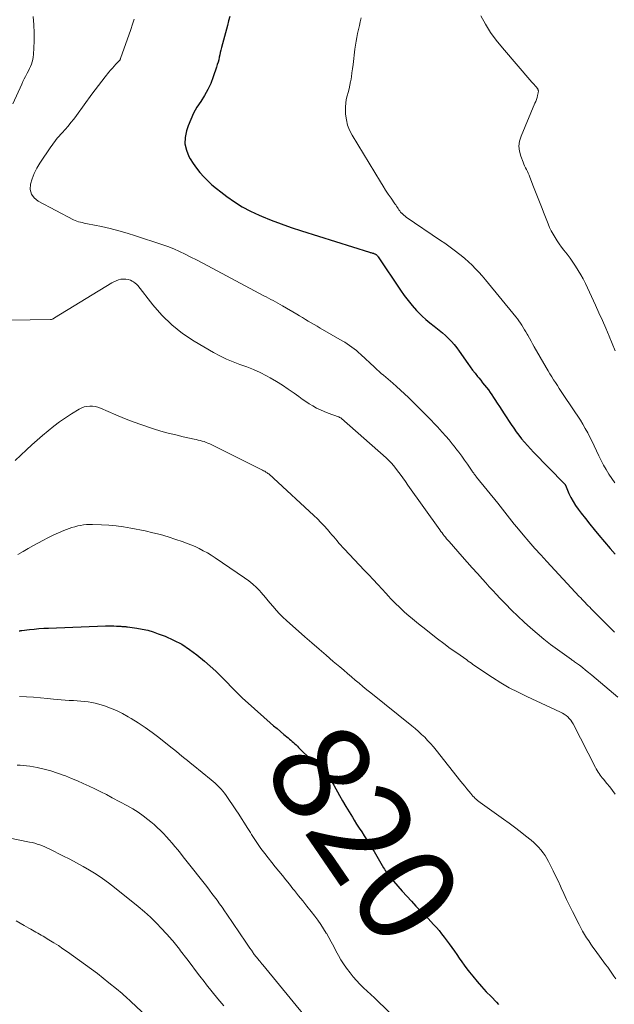
# Model space of a CAD drawing. Units: feet. Extents: x 2020000 to 2025050, y 565000 to 570000.
# Drawn here: x 2021016 to 2021137, y 566479 to 566678 of the extents above; entities that cross this region are included whole.
import ezdxf
from ezdxf.enums import TextEntityAlignment as Align

# ---------------------------------------------------------------- set-up
doc = ezdxf.new("R2010")
doc.units = ezdxf.units.FT
doc.header["$LTSCALE"] = 100
doc.header["$MEASUREMENT"] = 0
for name, color, linetype, lineweight in [('CONTOUR INDEX', 32, 'Continuous', 25), ('CONTOUR INDEX LABEL', 7, 'Continuous', 15), ('CONTOUR INTERMEDIATE', 40, 'Continuous', 15)]:
    doc.layers.add(name, color=color, linetype=linetype, lineweight=lineweight)
doc.styles.add('slant', font='romans.shx', dxfattribs={"oblique": 14.999978})

msp = doc.modelspace()

# ---------------------------------------------------------------- linework, layer by layer
at = {"layer": 'CONTOUR INDEX', "flags": 128}
for points, elevation in [([(2021058.79, 566678.55), (2021058.55, 566677.66), (2021058.31, 566676.76), (2021057.11, 566672.28), (2021056.99, 566671.78), (2021056.86, 566671.29), (2021056.75, 566670.79), (2021056.64, 566670.3), (2021056.53, 566669.8), (2021056.41, 566669.31), (2021056.26, 566668.82), (2021056.11, 566668.34), (2021055.44, 566666.34), (2021054.93, 566665.03), (2021054.36, 566663.77), (2021053.67, 566662.56), (2021052.91, 566661.39), (2021052.14, 566660.22), (2021051.45, 566659.01), (2021050.87, 566657.75), (2021050.37, 566656.45), (2021050.02, 566655.43), (2021049.76, 566654.1), (2021049.71, 566652.79), (2021050, 566651.51), (2021050.51, 566650.25), (2021050.78, 566649.78), (2021051.38, 566648.8), (2021052.03, 566647.86), (2021052.75, 566646.97), (2021053.51, 566646.12), (2021054.34, 566645.31), (2021055.18, 566644.53), (2021056.06, 566643.79), (2021056.96, 566643.07), (2021058.16, 566642.17), (2021059.71, 566641.08), (2021061.31, 566640.08), (2021062.98, 566639.19), (2021064.7, 566638.39), (2021065.17, 566638.19), (2021067.17, 566637.38), (2021069.18, 566636.6), (2021071.22, 566635.88), (2021073.26, 566635.21), (2021087.02, 566630.89), (2021087.17, 566630.84), (2021087.32, 566630.79), (2021087.47, 566630.75), (2021087.62, 566630.7), (2021087.7, 566630.68), (2021087.81, 566630.65), (2021087.91, 566630.61), (2021088.02, 566630.58), (2021088.13, 566630.54), (2021088.23, 566630.5), (2021088.32, 566630.44), (2021088.41, 566630.38), (2021088.5, 566630.31), (2021088.58, 566630.22), (2021088.66, 566630.13), (2021088.73, 566630.04), (2021088.8, 566629.95), (2021093.27, 566623.21), (2021094.03, 566622.13), (2021094.82, 566621.08), (2021095.67, 566620.07), (2021096.55, 566619.09), (2021096.9, 566618.72), (2021097.65, 566617.96), (2021098.43, 566617.24), (2021099.24, 566616.56), (2021100.08, 566615.9), (2021100.44, 566615.64), (2021101.11, 566615.13), (2021101.76, 566614.59), (2021102.39, 566614.03), (2021103, 566613.45), (2021103.58, 566612.83), (2021104.14, 566612.2), (2021104.67, 566611.54), (2021105.17, 566610.86), (2021106.92, 566608.36), (2021107.39, 566607.69), (2021107.87, 566607.04), (2021108.37, 566606.39), (2021108.87, 566605.75), (2021109.12, 566605.45), (2021109.51, 566604.97), (2021109.9, 566604.48), (2021110.29, 566603.99), (2021110.68, 566603.5), (2021111.06, 566603.01), (2021111.43, 566602.51), (2021111.78, 566601.99), (2021112.13, 566601.48), (2021112.39, 566601.07), (2021112.86, 566600.35), (2021113.34, 566599.63), (2021113.81, 566598.9), (2021114.28, 566598.18), (2021115.68, 566596.05), (2021116.18, 566595.3), (2021116.7, 566594.56), (2021117.24, 566593.84), (2021117.79, 566593.13), (2021118.37, 566592.44), (2021118.95, 566591.76), (2021119.56, 566591.09), (2021120.18, 566590.44), (2021126.42, 566584.06), (2021126.45, 566584.02), (2021126.48, 566583.99), (2021126.51, 566583.94), (2021126.54, 566583.9), (2021126.56, 566583.86), (2021126.59, 566583.81), (2021126.61, 566583.77), (2021126.63, 566583.72), (2021127.33, 566582.09), (2021127.74, 566581.24), (2021128.18, 566580.42), (2021128.68, 566579.64), (2021129.23, 566578.87), (2021129.82, 566578.1), (2021130.7, 566576.98), (2021131.59, 566575.86), (2021132.49, 566574.76), (2021133.41, 566573.66), (2021135.71, 566570.94), (2021136.68, 566569.77)], 800), ([(2021016.19, 566554.28), (2021016.37, 566554.3), (2021016.54, 566554.32), (2021016.71, 566554.34), (2021018.28, 566554.54), (2021019.24, 566554.65), (2021020.2, 566554.74), (2021021.16, 566554.8), (2021022.12, 566554.85), (2021033.63, 566555.27), (2021034.19, 566555.28), (2021034.74, 566555.29), (2021035.3, 566555.28), (2021035.86, 566555.25), (2021036.59, 566555.22), (2021036.78, 566555.2), (2021036.97, 566555.19), (2021037.16, 566555.18), (2021037.35, 566555.16), (2021037.54, 566555.15), (2021037.73, 566555.13), (2021037.92, 566555.1), (2021038.11, 566555.08), (2021039.97, 566554.82), (2021041.08, 566554.63), (2021042.18, 566554.39), (2021043.26, 566554.07), (2021044.32, 566553.7), (2021045.72, 566553.17), (2021047.42, 566552.41), (2021049.07, 566551.55), (2021050.62, 566550.53), (2021052.11, 566549.41), (2021053.66, 566548.13), (2021054.82, 566547.13), (2021055.96, 566546.1), (2021057.05, 566545.03), (2021058.12, 566543.93), (2021059.18, 566542.82), (2021060.26, 566541.74), (2021061.37, 566540.69), (2021062.5, 566539.65), (2021066.96, 566535.69), (2021067.64, 566535.09), (2021068.33, 566534.49), (2021069.02, 566533.9), (2021069.72, 566533.32), (2021070.56, 566532.62), (2021070.84, 566532.39), (2021071.11, 566532.15), (2021071.38, 566531.91), (2021071.65, 566531.68), (2021071.91, 566531.43), (2021072.18, 566531.19), (2021072.44, 566530.94), (2021072.69, 566530.69), (2021078, 566525.49), (2021078.27, 566525.21), (2021078.52, 566524.93), (2021078.77, 566524.64), (2021079, 566524.34), (2021079.22, 566524.03), (2021079.44, 566523.71), (2021079.64, 566523.39), (2021079.83, 566523.06), (2021080.97, 566521), (2021081.6, 566519.88), (2021082.24, 566518.76), (2021082.9, 566517.66), (2021083.57, 566516.57), (2021083.93, 566515.98), (2021084.43, 566515.19), (2021084.94, 566514.39), (2021085.45, 566513.6), (2021085.96, 566512.81), (2021086.47, 566512.02), (2021086.97, 566511.22), (2021087.46, 566510.42), (2021087.94, 566509.61), (2021089.87, 566506.35), (2021090.04, 566506.07), (2021090.21, 566505.79), (2021090.39, 566505.51), (2021090.58, 566505.24), (2021090.77, 566504.97), (2021090.97, 566504.71), (2021091.17, 566504.45), (2021091.39, 566504.2), (2021092.75, 566502.64), (2021093.65, 566501.62), (2021094.57, 566500.6), (2021095.5, 566499.6), (2021096.43, 566498.61), (2021097.71, 566497.29), (2021098.28, 566496.69), (2021098.86, 566496.09), (2021099.43, 566495.48), (2021100, 566494.88), (2021100.56, 566494.26), (2021101.1, 566493.63), (2021101.62, 566492.98), (2021102.13, 566492.32), (2021103.17, 566490.93), (2021103.68, 566490.22), (2021104.2, 566489.51), (2021104.7, 566488.79), (2021105.19, 566488.07), (2021105.69, 566487.35), (2021106.2, 566486.63), (2021106.73, 566485.93), (2021107.27, 566485.24), (2021107.91, 566484.44), (2021108.79, 566483.36), (2021109.69, 566482.31), (2021110.63, 566481.28), (2021111.6, 566480.28), (2021112.69, 566479.18), (2021113.14, 566478.72)], 820)]:
    msp.add_lwpolyline(points, dxfattribs=dict(at, elevation=elevation))
at = {"layer": 'CONTOUR INTERMEDIATE', "flags": 128}
for points, elevation in [([(2021018.99, 566678.55), (2021019.16, 566676.9), (2021019.22, 566675.23), (2021019.21, 566673.56), (2021019.09, 566670.84), (2021019.04, 566670.35), (2021018.96, 566669.86), (2021018.83, 566669.39), (2021018.67, 566668.92), (2021018.48, 566668.46), (2021018.28, 566668.01), (2021018.06, 566667.56), (2021017.83, 566667.12), (2021017.75, 566666.96), (2021017.47, 566666.45), (2021017.21, 566665.92), (2021016.96, 566665.4), (2021016.71, 566664.86), (2021014.94, 566660.89)], 808), ([(2021039.43, 566678.03), (2021039.13, 566676.99), (2021038.8, 566675.96), (2021036.7, 566670.08), (2021036.67, 566670.01), (2021036.64, 566669.94), (2021036.61, 566669.88), (2021036.58, 566669.81), (2021036.54, 566669.75), (2021036.5, 566669.69), (2021036.45, 566669.64), (2021036.4, 566669.58), (2021035.76, 566668.9), (2021035.4, 566668.5), (2021035.04, 566668.1), (2021034.69, 566667.69), (2021034.34, 566667.28), (2021033.61, 566666.38), (2021032.92, 566665.51), (2021032.23, 566664.63), (2021031.55, 566663.74), (2021030.89, 566662.84), (2021027.78, 566658.54), (2021027.23, 566657.82), (2021026.67, 566657.1), (2021026.09, 566656.4), (2021025.49, 566655.72), (2021024.87, 566655.05), (2021024.57, 566654.7), (2021024.27, 566654.36), (2021023.97, 566654.01), (2021023.68, 566653.66), (2021023.4, 566653.3), (2021023.12, 566652.93), (2021022.85, 566652.56), (2021022.59, 566652.19), (2021020.34, 566648.88), (2021019.73, 566647.87), (2021019.21, 566646.83), (2021018.8, 566645.74), (2021018.46, 566644.61), (2021018.44, 566643.58), (2021018.66, 566642.64), (2021019.22, 566641.87), (2021020.01, 566641.2), (2021027.17, 566637.43), (2021027.51, 566637.27), (2021027.85, 566637.13), (2021028.21, 566637.02), (2021028.57, 566636.93), (2021028.93, 566636.86), (2021029.3, 566636.78), (2021029.66, 566636.7), (2021030.03, 566636.63), (2021032.82, 566636.05), (2021034.57, 566635.66), (2021036.31, 566635.23), (2021038.03, 566634.74), (2021039.74, 566634.2), (2021045.07, 566632.45), (2021046.28, 566632.02), (2021047.46, 566631.56), (2021048.63, 566631.04), (2021049.78, 566630.49), (2021050.92, 566629.9), (2021052.05, 566629.31), (2021053.19, 566628.72), (2021054.32, 566628.12), (2021065.68, 566622.08), (2021066.16, 566621.83), (2021066.63, 566621.58), (2021067.1, 566621.34), (2021067.57, 566621.09), (2021068.04, 566620.84), (2021068.51, 566620.59), (2021068.97, 566620.32), (2021069.43, 566620.05), (2021072.31, 566618.34), (2021072.9, 566617.99), (2021073.49, 566617.64), (2021074.07, 566617.29), (2021074.66, 566616.93), (2021075.25, 566616.58), (2021075.83, 566616.23), (2021076.42, 566615.89), (2021077.02, 566615.54), (2021081.52, 566612.97), (2021082.02, 566612.67), (2021082.52, 566612.36), (2021083, 566612.03), (2021083.47, 566611.69), (2021083.93, 566611.34), (2021084.39, 566610.97), (2021084.83, 566610.59), (2021085.26, 566610.2), (2021088.06, 566607.59), (2021088.51, 566607.18), (2021088.96, 566606.77), (2021089.42, 566606.37), (2021089.88, 566605.98), (2021090.34, 566605.58), (2021090.8, 566605.19), (2021091.26, 566604.79), (2021091.72, 566604.39), (2021092.47, 566603.72), (2021093.3, 566602.98), (2021094.11, 566602.23), (2021094.91, 566601.46), (2021095.71, 566600.69), (2021097.67, 566598.73), (2021098.06, 566598.34), (2021098.45, 566597.95), (2021098.84, 566597.56), (2021099.23, 566597.16), (2021099.62, 566596.77), (2021100, 566596.37), (2021100.38, 566595.96), (2021100.75, 566595.55), (2021101.75, 566594.45), (2021102.44, 566593.68), (2021103.11, 566592.89), (2021103.77, 566592.09), (2021104.42, 566591.28), (2021104.45, 566591.24), (2021105.06, 566590.44), (2021105.67, 566589.62), (2021106.26, 566588.8), (2021106.84, 566587.97), (2021107.78, 566586.6), (2021107.88, 566586.45), (2021107.99, 566586.3), (2021108.1, 566586.15), (2021108.21, 566585.99), (2021108.32, 566585.85), (2021108.43, 566585.7), (2021108.55, 566585.55), (2021108.67, 566585.4), (2021112.97, 566580.1), (2021113.46, 566579.5), (2021113.93, 566578.9), (2021114.41, 566578.3), (2021114.88, 566577.69), (2021115.35, 566577.08), (2021115.82, 566576.48), (2021116.31, 566575.88), (2021116.79, 566575.28), (2021118.11, 566573.7), (2021119.27, 566572.32), (2021120.45, 566570.96), (2021121.65, 566569.63), (2021122.86, 566568.3), (2021129.45, 566561.25), (2021129.75, 566560.93), (2021130.05, 566560.62), (2021130.35, 566560.3), (2021130.64, 566559.98), (2021130.94, 566559.66), (2021131.24, 566559.35), (2021131.55, 566559.04), (2021131.85, 566558.73), (2021135.87, 566554.68), (2021136.58, 566553.98)], 804), ([(2021085.33, 566678.29), (2021085.17, 566677.5), (2021085, 566676.71), (2021084.82, 566675.92), (2021084.63, 566675.13), (2021084.46, 566674.34), (2021084.3, 566673.54), (2021084.17, 566672.74), (2021084.06, 566671.94), (2021083.7, 566668.82), (2021083.59, 566668), (2021083.49, 566667.18), (2021083.36, 566666.37), (2021083.24, 566665.55), (2021083.21, 566665.4), (2021083.07, 566664.66), (2021082.92, 566663.93), (2021082.73, 566663.21), (2021082.52, 566662.49), (2021082.34, 566661.77), (2021082.21, 566661.04), (2021082.16, 566660.31), (2021082.16, 566659.57), (2021082.2, 566658.79), (2021082.35, 566657.68), (2021082.6, 566656.6), (2021083, 566655.57), (2021083.5, 566654.57), (2021089.24, 566645.08), (2021089.76, 566644.25), (2021090.28, 566643.43), (2021090.83, 566642.61), (2021091.38, 566641.8), (2021092.17, 566640.68), (2021092.34, 566640.44), (2021092.5, 566640.2), (2021092.66, 566639.95), (2021092.81, 566639.7), (2021092.97, 566639.46), (2021093.14, 566639.22), (2021093.33, 566639), (2021093.53, 566638.78), (2021093.54, 566638.76), (2021093.76, 566638.55), (2021093.99, 566638.35), (2021094.22, 566638.16), (2021094.47, 566637.98), (2021101.4, 566633.27), (2021102.24, 566632.68), (2021103.08, 566632.09), (2021103.9, 566631.48), (2021104.71, 566630.86), (2021104.76, 566630.83), (2021105.54, 566630.21), (2021106.3, 566629.57), (2021107.04, 566628.91), (2021107.77, 566628.24), (2021108.47, 566627.53), (2021109.16, 566626.82), (2021109.81, 566626.08), (2021110.46, 566625.32), (2021116.6, 566617.8), (2021116.93, 566617.39), (2021117.25, 566616.97), (2021117.55, 566616.54), (2021117.84, 566616.1), (2021118.13, 566615.65), (2021118.4, 566615.2), (2021118.67, 566614.74), (2021118.93, 566614.28), (2021119.06, 566614.06), (2021119.38, 566613.48), (2021119.7, 566612.9), (2021120.02, 566612.33), (2021120.35, 566611.76), (2021122.78, 566607.52), (2021123.14, 566606.9), (2021123.5, 566606.29), (2021123.87, 566605.69), (2021124.25, 566605.09), (2021124.63, 566604.49), (2021125.02, 566603.89), (2021125.41, 566603.3), (2021125.8, 566602.71), (2021128.58, 566598.56), (2021129.13, 566597.74), (2021129.66, 566596.9), (2021130.17, 566596.06), (2021130.67, 566595.21), (2021131.15, 566594.34), (2021131.61, 566593.47), (2021132.04, 566592.58), (2021132.46, 566591.68), (2021132.91, 566590.68), (2021133.37, 566589.71), (2021133.84, 566588.76), (2021134.36, 566587.82), (2021134.89, 566586.9), (2021135.45, 566585.99), (2021136.03, 566585.1), (2021136.62, 566584.21)], 796), ([(2021109.55, 566678.7), (2021110.49, 566676.99), (2021111.52, 566675.33), (2021112.67, 566673.75), (2021113.89, 566672.22), (2021119.88, 566665.27), (2021120.09, 566665.03), (2021120.3, 566664.79), (2021120.51, 566664.55), (2021120.72, 566664.31), (2021120.98, 566664), (2021121.05, 566663.91), (2021121.1, 566663.81), (2021121.14, 566663.71), (2021121.16, 566663.6), (2021121.17, 566663.49), (2021121.17, 566663.38), (2021121.16, 566663.27), (2021121.14, 566663.15), (2021121, 566662.57), (2021120.9, 566662.17), (2021120.78, 566661.78), (2021120.65, 566661.39), (2021120.49, 566661.01), (2021117.67, 566654.34), (2021117.38, 566653.34), (2021117.25, 566652.34), (2021117.35, 566651.34), (2021117.6, 566650.33), (2021118.08, 566649.09), (2021118.23, 566648.71), (2021118.4, 566648.33), (2021118.57, 566647.96), (2021118.76, 566647.59), (2021118.95, 566647.22), (2021119.12, 566646.85), (2021119.29, 566646.47), (2021119.44, 566646.09), (2021120.19, 566644.12), (2021120.72, 566642.76), (2021121.25, 566641.39), (2021121.78, 566640.03), (2021122.32, 566638.66), (2021123.14, 566636.61), (2021123.45, 566635.9), (2021123.78, 566635.2), (2021124.15, 566634.52), (2021124.55, 566633.85), (2021124.97, 566633.2), (2021125.41, 566632.55), (2021125.86, 566631.92), (2021126.33, 566631.3), (2021126.98, 566630.47), (2021127.58, 566629.67), (2021128.16, 566628.86), (2021128.71, 566628.03), (2021129.25, 566627.19), (2021129.75, 566626.33), (2021130.23, 566625.46), (2021130.69, 566624.57), (2021131.12, 566623.67), (2021132.73, 566620.14), (2021133.43, 566618.59), (2021134.12, 566617.04), (2021134.79, 566615.48), (2021135.46, 566613.91), (2021136.71, 566610.9)], 792), ([(2021014.28, 566617.1), (2021022.5, 566617.26), (2021022.62, 566617.27), (2021022.73, 566617.29), (2021022.84, 566617.32), (2021022.95, 566617.36), (2021023.06, 566617.41), (2021023.16, 566617.46), (2021023.26, 566617.52), (2021023.36, 566617.58), (2021034.92, 566624.65), (2021035.36, 566624.89), (2021035.81, 566625.1), (2021036.28, 566625.26), (2021036.77, 566625.4), (2021037.25, 566625.45), (2021037.73, 566625.45), (2021038.2, 566625.35), (2021038.67, 566625.19), (2021039.01, 566625.03), (2021039.34, 566624.85), (2021039.64, 566624.64), (2021039.91, 566624.39), (2021040.17, 566624.11), (2021043.2, 566620.25), (2021045.05, 566618.14), (2021047.04, 566616.18), (2021049.24, 566614.46), (2021051.58, 566612.9), (2021055.5, 566610.59), (2021056.79, 566609.88), (2021058.1, 566609.24), (2021059.46, 566608.68), (2021060.84, 566608.18), (2021062.22, 566607.69), (2021063.59, 566607.15), (2021064.91, 566606.53), (2021066.22, 566605.86), (2021066.95, 566605.45), (2021068.2, 566604.73), (2021069.42, 566603.98), (2021070.61, 566603.18), (2021071.79, 566602.35), (2021072.72, 566601.66), (2021073.42, 566601.16), (2021074.13, 566600.68), (2021074.85, 566600.21), (2021075.58, 566599.77), (2021076.33, 566599.35), (2021077.09, 566598.96), (2021077.88, 566598.62), (2021078.68, 566598.31), (2021080.73, 566597.57), (2021080.81, 566597.54), (2021080.9, 566597.5), (2021080.98, 566597.47), (2021081.06, 566597.43), (2021081.2, 566597.37), (2021081.29, 566597.3), (2021081.4, 566597.21), (2021090.38, 566589.29), (2021090.59, 566589.1), (2021090.8, 566588.9), (2021091, 566588.7), (2021091.2, 566588.5), (2021091.4, 566588.29), (2021091.59, 566588.07), (2021091.77, 566587.85), (2021091.95, 566587.63), (2021092.69, 566586.66), (2021093.23, 566585.95), (2021093.76, 566585.23), (2021094.29, 566584.51), (2021094.81, 566583.78), (2021101.27, 566574.69), (2021101.48, 566574.39), (2021101.71, 566574.09), (2021101.93, 566573.79), (2021102.16, 566573.49), (2021102.39, 566573.2), (2021102.63, 566572.91), (2021102.87, 566572.62), (2021103.11, 566572.34), (2021105.76, 566569.32), (2021106.78, 566568.17), (2021107.81, 566567.01), (2021108.84, 566565.86), (2021109.87, 566564.71), (2021110.53, 566563.98), (2021111.24, 566563.2), (2021111.96, 566562.42), (2021112.68, 566561.65), (2021113.41, 566560.89), (2021114.52, 566559.72), (2021115.75, 566558.47), (2021117, 566557.24), (2021118.28, 566556.04), (2021119.58, 566554.87), (2021120.92, 566553.73), (2021122.27, 566552.62), (2021123.66, 566551.54), (2021125.06, 566550.5), (2021127.86, 566548.48), (2021128.01, 566548.37), (2021128.17, 566548.26), (2021128.33, 566548.14), (2021128.48, 566548.03), (2021129.46, 566547.31), (2021130.09, 566546.83), (2021130.72, 566546.34), (2021131.34, 566545.84), (2021131.96, 566545.33), (2021137.21, 566540.85)], 808), ([(2021015.39, 566588.74), (2021017.69, 566590.89), (2021018.76, 566591.88), (2021019.84, 566592.85), (2021020.94, 566593.82), (2021022.04, 566594.77), (2021023.17, 566595.68), (2021024.33, 566596.56), (2021025.53, 566597.38), (2021026.76, 566598.17), (2021028.35, 566599.13), (2021028.85, 566599.38), (2021029.36, 566599.58), (2021029.9, 566599.69), (2021030.45, 566599.75), (2021031.01, 566599.73), (2021031.56, 566599.66), (2021032.09, 566599.52), (2021032.62, 566599.33), (2021035.76, 566597.96), (2021037.49, 566597.24), (2021039.23, 566596.56), (2021040.99, 566595.93), (2021042.76, 566595.34), (2021043.37, 566595.14), (2021044.85, 566594.7), (2021046.35, 566594.28), (2021047.85, 566593.9), (2021049.37, 566593.55), (2021051.6, 566593.06), (2021052, 566592.97), (2021052.4, 566592.88), (2021052.8, 566592.77), (2021053.2, 566592.67), (2021053.59, 566592.55), (2021053.97, 566592.41), (2021054.35, 566592.25), (2021054.72, 566592.08), (2021065.37, 566586.81), (2021065.62, 566586.68), (2021065.86, 566586.55), (2021066.1, 566586.4), (2021066.34, 566586.24), (2021066.49, 566586.13), (2021066.64, 566586.02), (2021066.79, 566585.91), (2021066.94, 566585.79), (2021067.08, 566585.67), (2021067.23, 566585.55), (2021067.37, 566585.42), (2021067.51, 566585.3), (2021067.65, 566585.17), (2021075.8, 566577.59), (2021076.51, 566576.91), (2021077.2, 566576.22), (2021077.87, 566575.5), (2021078.52, 566574.78), (2021079.09, 566574.12), (2021079.44, 566573.71), (2021079.8, 566573.29), (2021080.15, 566572.88), (2021080.5, 566572.46), (2021080.85, 566572.04), (2021081.21, 566571.63), (2021081.57, 566571.23), (2021081.94, 566570.83), (2021085.98, 566566.57), (2021086.89, 566565.62), (2021087.79, 566564.65), (2021088.69, 566563.68), (2021089.58, 566562.71), (2021090.34, 566561.87), (2021090.85, 566561.32), (2021091.37, 566560.78), (2021091.89, 566560.24), (2021092.42, 566559.7), (2021092.95, 566559.18), (2021093.5, 566558.66), (2021094.05, 566558.15), (2021094.61, 566557.66), (2021094.99, 566557.34), (2021095.74, 566556.69), (2021096.51, 566556.05), (2021097.28, 566555.42), (2021098.05, 566554.79), (2021099.47, 566553.66), (2021100.75, 566552.67), (2021102.04, 566551.69), (2021103.34, 566550.74), (2021104.66, 566549.8), (2021106.69, 566548.39), (2021107, 566548.17), (2021107.31, 566547.95), (2021107.62, 566547.73), (2021107.92, 566547.5), (2021108.23, 566547.28), (2021108.54, 566547.06), (2021108.85, 566546.84), (2021109.16, 566546.63), (2021111.88, 566544.85), (2021113.57, 566543.79), (2021115.29, 566542.78), (2021117.06, 566541.85), (2021118.85, 566540.97), (2021125.63, 566537.82), (2021126.03, 566537.62), (2021126.41, 566537.39), (2021126.77, 566537.13), (2021127.11, 566536.85), (2021127.42, 566536.54), (2021127.71, 566536.21), (2021127.96, 566535.84), (2021128.18, 566535.46), (2021132.71, 566526.65), (2021132.88, 566526.33), (2021133.06, 566526.01), (2021133.25, 566525.7), (2021133.44, 566525.4), (2021133.65, 566525.1), (2021133.86, 566524.81), (2021134.09, 566524.52), (2021134.32, 566524.24), (2021135.03, 566523.41), (2021135.61, 566522.7), (2021136.18, 566521.99), (2021136.73, 566521.27)], 812), ([(2021015.93, 566569.72), (2021016.98, 566570.32), (2021018.03, 566570.92), (2021019.09, 566571.52), (2021020.96, 566572.57), (2021022, 566573.12), (2021023.05, 566573.64), (2021024.13, 566574.12), (2021025.22, 566574.56), (2021026.28, 566574.96), (2021026.85, 566575.16), (2021027.44, 566575.34), (2021028.03, 566575.49), (2021028.62, 566575.61), (2021029.22, 566575.7), (2021029.83, 566575.77), (2021030.44, 566575.79), (2021031.04, 566575.79), (2021032.83, 566575.74), (2021034.33, 566575.65), (2021035.83, 566575.52), (2021037.31, 566575.31), (2021038.79, 566575.05), (2021041.64, 566574.48), (2021043.22, 566574.13), (2021044.79, 566573.74), (2021046.33, 566573.29), (2021047.87, 566572.79), (2021049.17, 566572.34), (2021050.04, 566572.02), (2021050.9, 566571.68), (2021051.76, 566571.31), (2021052.6, 566570.92), (2021053.42, 566570.49), (2021054.24, 566570.05), (2021055.03, 566569.56), (2021055.81, 566569.06), (2021061.76, 566565.02), (2021062.6, 566564.41), (2021063.41, 566563.75), (2021064.17, 566563.04), (2021064.89, 566562.28), (2021064.98, 566562.19), (2021065.63, 566561.45), (2021066.27, 566560.71), (2021066.9, 566559.95), (2021067.53, 566559.19), (2021068.17, 566558.45), (2021068.83, 566557.72), (2021069.53, 566557.03), (2021070.25, 566556.36), (2021073.97, 566553.07), (2021075.4, 566551.82), (2021076.83, 566550.58), (2021078.26, 566549.34), (2021079.7, 566548.11), (2021081.04, 566546.99), (2021081.81, 566546.32), (2021082.59, 566545.66), (2021083.36, 566545), (2021084.14, 566544.33), (2021084.91, 566543.67), (2021085.7, 566543.01), (2021086.48, 566542.36), (2021087.28, 566541.72), (2021095.6, 566535.05), (2021096.27, 566534.49), (2021096.93, 566533.93), (2021097.56, 566533.34), (2021098.19, 566532.74), (2021098.79, 566532.11), (2021099.38, 566531.48), (2021099.95, 566530.82), (2021100.5, 566530.15), (2021105.53, 566523.83), (2021105.92, 566523.33), (2021106.32, 566522.83), (2021106.72, 566522.33), (2021107.12, 566521.83), (2021107.51, 566521.35), (2021107.72, 566521.1), (2021107.94, 566520.85), (2021108.17, 566520.61), (2021108.4, 566520.38), (2021108.65, 566520.16), (2021108.9, 566519.94), (2021109.16, 566519.73), (2021109.42, 566519.54), (2021114.11, 566516.19), (2021115.25, 566515.37), (2021116.38, 566514.53), (2021117.5, 566513.68), (2021118.6, 566512.81), (2021119.7, 566511.94), (2021120.23, 566511.49), (2021120.75, 566511.01), (2021121.23, 566510.5), (2021121.69, 566509.96), (2021122.12, 566509.4), (2021122.52, 566508.82), (2021122.88, 566508.22), (2021123.22, 566507.6), (2021123.63, 566506.8), (2021124.15, 566505.76), (2021124.65, 566504.72), (2021125.15, 566503.68), (2021125.63, 566502.63), (2021125.77, 566502.32), (2021126.33, 566501.11), (2021126.89, 566499.91), (2021127.47, 566498.72), (2021128.06, 566497.53), (2021129.41, 566494.86), (2021129.76, 566494.18), (2021130.13, 566493.51), (2021130.53, 566492.85), (2021130.93, 566492.2), (2021131.35, 566491.56), (2021131.78, 566490.92), (2021132.22, 566490.29), (2021132.67, 566489.67), (2021134.78, 566486.79), (2021135.2, 566486.21), (2021135.62, 566485.63), (2021136.02, 566485.04), (2021136.42, 566484.45), (2021136.81, 566483.85)], 816), ([(2021016.26, 566540.97), (2021017.68, 566540.93), (2021019.09, 566540.86), (2021020.49, 566540.75), (2021021.9, 566540.61), (2021023.13, 566540.47), (2021023.92, 566540.39), (2021024.71, 566540.32), (2021025.51, 566540.26), (2021026.3, 566540.21), (2021026.4, 566540.21), (2021027.15, 566540.17), (2021027.89, 566540.12), (2021028.63, 566540.07), (2021029.38, 566540.01), (2021030.11, 566539.92), (2021030.85, 566539.8), (2021031.57, 566539.64), (2021032.28, 566539.44), (2021033.42, 566539.09), (2021034.67, 566538.65), (2021035.9, 566538.15), (2021037.09, 566537.56), (2021038.26, 566536.91), (2021038.85, 566536.54), (2021040.28, 566535.64), (2021041.68, 566534.7), (2021043.05, 566533.71), (2021044.4, 566532.7), (2021046.87, 566530.76), (2021047.43, 566530.31), (2021047.99, 566529.86), (2021048.55, 566529.41), (2021049.11, 566528.95), (2021049.66, 566528.48), (2021050.22, 566528.03), (2021050.78, 566527.57), (2021051.34, 566527.12), (2021055, 566524.16), (2021055.42, 566523.81), (2021055.84, 566523.45), (2021056.25, 566523.07), (2021056.64, 566522.68), (2021057.02, 566522.27), (2021057.38, 566521.86), (2021057.72, 566521.42), (2021058.04, 566520.97), (2021059.98, 566518.09), (2021060.58, 566517.2), (2021061.17, 566516.3), (2021061.75, 566515.4), (2021062.32, 566514.49), (2021062.95, 566513.48), (2021063.2, 566513.07), (2021063.46, 566512.67), (2021063.72, 566512.26), (2021063.98, 566511.85), (2021064.24, 566511.45), (2021064.52, 566511.05), (2021064.8, 566510.66), (2021065.08, 566510.27), (2021065.87, 566509.23), (2021066.56, 566508.33), (2021067.26, 566507.43), (2021067.97, 566506.54), (2021068.68, 566505.66), (2021069.41, 566504.77), (2021070.13, 566503.88), (2021070.84, 566503), (2021071.56, 566502.11), (2021071.83, 566501.77), (2021072.68, 566500.7), (2021073.53, 566499.64), (2021074.37, 566498.58), (2021075.21, 566497.51), (2021075.97, 566496.55), (2021076.59, 566495.73), (2021077.19, 566494.89), (2021077.75, 566494.02), (2021078.3, 566493.15), (2021078.31, 566493.13), (2021078.82, 566492.24), (2021079.31, 566491.35), (2021079.79, 566490.44), (2021080.25, 566489.53), (2021080.73, 566488.63), (2021081.24, 566487.75), (2021081.8, 566486.89), (2021082.39, 566486.06), (2021083.12, 566485.08), (2021083.74, 566484.29), (2021084.39, 566483.53), (2021085.09, 566482.8), (2021085.81, 566482.09), (2021086.55, 566481.4), (2021087.28, 566480.71), (2021088.02, 566480.02), (2021088.75, 566479.32), (2021097.82, 566470.64)], 824), ([(2021015.76, 566527.11), (2021016.41, 566527.1), (2021017.06, 566527.07), (2021017.7, 566527), (2021018.34, 566526.9), (2021019.86, 566526.61), (2021021.25, 566526.31), (2021022.62, 566525.95), (2021023.97, 566525.52), (2021025.31, 566525.03), (2021025.55, 566524.93), (2021026.76, 566524.44), (2021027.96, 566523.93), (2021029.16, 566523.41), (2021030.34, 566522.87), (2021031.52, 566522.31), (2021032.7, 566521.73), (2021033.86, 566521.14), (2021035.01, 566520.53), (2021038.12, 566518.86), (2021039.19, 566518.24), (2021040.24, 566517.58), (2021041.24, 566516.87), (2021042.23, 566516.12), (2021042.79, 566515.66), (2021043.46, 566515.09), (2021044.11, 566514.51), (2021044.74, 566513.9), (2021045.36, 566513.28), (2021045.95, 566512.64), (2021046.54, 566511.99), (2021047.11, 566511.33), (2021047.68, 566510.66), (2021048.25, 566509.97), (2021048.81, 566509.28), (2021049.37, 566508.59), (2021049.91, 566507.9), (2021054.12, 566502.53), (2021054.65, 566501.85), (2021055.18, 566501.16), (2021055.7, 566500.47), (2021056.22, 566499.77), (2021056.73, 566499.07), (2021057.23, 566498.36), (2021057.72, 566497.65), (2021058.21, 566496.94), (2021062, 566491.31), (2021062.29, 566490.9), (2021062.57, 566490.48), (2021062.86, 566490.06), (2021063.14, 566489.65), (2021063.49, 566489.15), (2021063.6, 566488.98), (2021063.72, 566488.82), (2021063.85, 566488.66), (2021063.97, 566488.5), (2021064.1, 566488.34), (2021064.23, 566488.18), (2021064.36, 566488.02), (2021064.49, 566487.86), (2021064.64, 566487.68), (2021064.84, 566487.43), (2021065.05, 566487.19), (2021065.25, 566486.94), (2021065.45, 566486.69), (2021077.11, 566472.5)], 828), ([(2021009.71, 566513.31), (2021018.27, 566511.56), (2021018.8, 566511.44), (2021019.33, 566511.3), (2021019.85, 566511.14), (2021020.37, 566510.97), (2021020.89, 566510.77), (2021021.39, 566510.57), (2021021.89, 566510.34), (2021022.39, 566510.11), (2021025.05, 566508.79), (2021026.41, 566508.09), (2021027.77, 566507.38), (2021029.11, 566506.63), (2021030.44, 566505.86), (2021031.74, 566505.06), (2021033.02, 566504.21), (2021034.25, 566503.31), (2021035.47, 566502.38), (2021040.23, 566498.53), (2021041.5, 566497.46), (2021042.73, 566496.36), (2021043.91, 566495.2), (2021045.06, 566494), (2021046.74, 566492.17), (2021047.02, 566491.86), (2021047.29, 566491.54), (2021047.56, 566491.22), (2021047.82, 566490.89), (2021048.08, 566490.57), (2021048.33, 566490.24), (2021048.58, 566489.9), (2021048.83, 566489.57), (2021050.07, 566487.91), (2021050.94, 566486.75), (2021051.82, 566485.6), (2021052.7, 566484.45), (2021053.59, 566483.31), (2021054.07, 566482.7), (2021055.21, 566481.26), (2021056.37, 566479.84), (2021057.55, 566478.43)], 832), ([(2021015.58, 566495.64), (2021016.41, 566495.17), (2021017.23, 566494.69), (2021018.17, 566494.14), (2021018.52, 566493.93), (2021018.88, 566493.73), (2021019.24, 566493.52), (2021019.59, 566493.32), (2021019.95, 566493.12), (2021020.31, 566492.91), (2021020.66, 566492.71), (2021021.02, 566492.5), (2021022.22, 566491.78), (2021023.17, 566491.19), (2021024.11, 566490.6), (2021025.03, 566489.97), (2021025.95, 566489.34), (2021029.62, 566486.7), (2021030.82, 566485.82), (2021032.01, 566484.93), (2021033.18, 566484.02), (2021034.34, 566483.1), (2021035.89, 566481.84), (2021036.27, 566481.53), (2021036.64, 566481.22), (2021037.01, 566480.9), (2021037.37, 566480.58), (2021037.73, 566480.26), (2021038.09, 566479.93), (2021038.45, 566479.6), (2021038.8, 566479.27), (2021044.13, 566474.24)], 836)]:
    msp.add_lwpolyline(points, dxfattribs=dict(at, elevation=elevation))

# ---------------------------------------------------------------- texts
at = {"layer": 'CONTOUR INDEX LABEL', "style": 'slant', "oblique": 15}
msp.add_text('820', height=20, rotation=304.3533, dxfattribs=at).set_placement((2021085.95, 566513.36, 820), align=Align.MIDDLE_CENTER)

doc.saveas('drawing.dxf')
